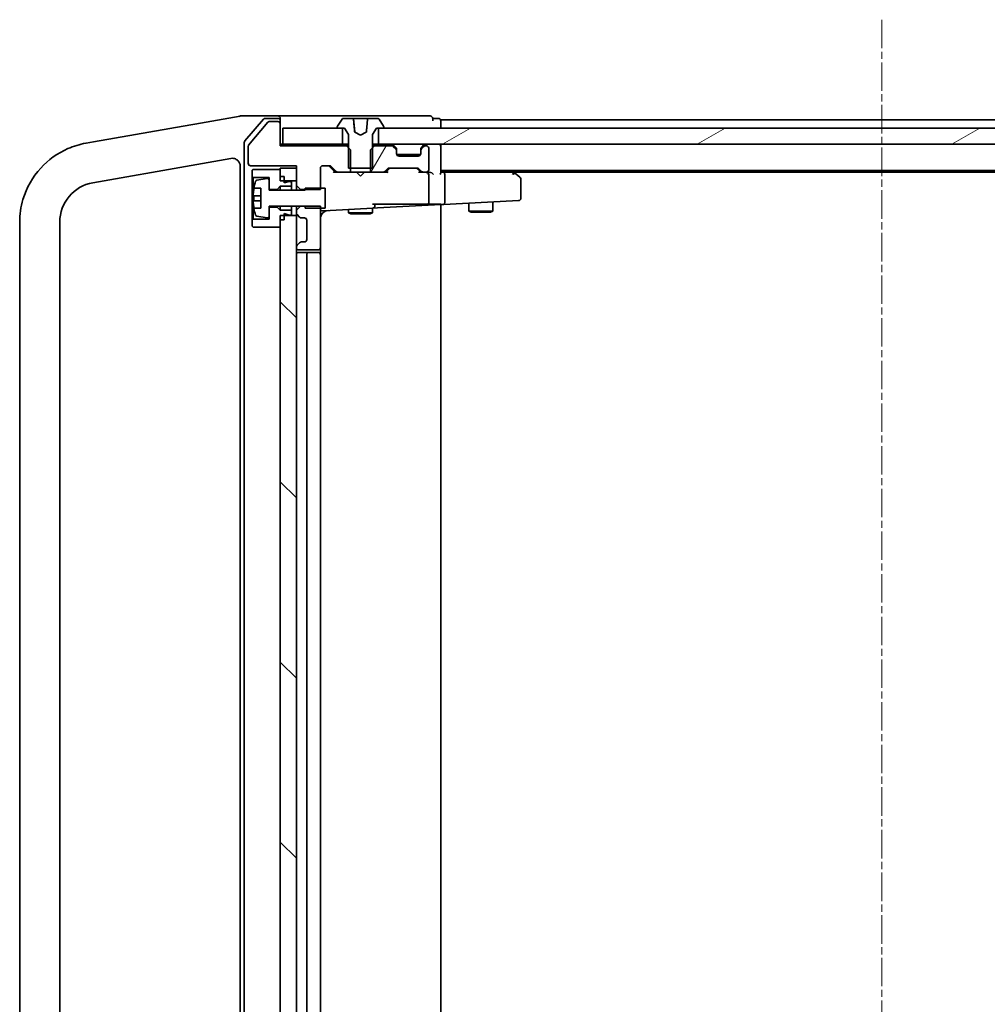
# Model space of a CAD drawing. Units: millimetres. Extents: x 7 to 8669, y 4 to 1409.
# Drawn here: x 1321 to 1441, y 1155 to 1278 of the extents above; entities that cross this region are included whole.
import ezdxf

# ---------------------------------------------------------------- set-up
doc = ezdxf.new("R2010")
doc.units = ezdxf.units.MM
doc.header["$LTSCALE"] = 0.5
doc.linetypes.add('CHAIN', pattern=[0.3543, 0.2362, -0.0295, 0.0591, -0.0295])
for name, color, linetype, lineweight in [('Centerline (ISO)', 131, 'Continuous', 18), ('Hatch (ISO)', 1, 'Continuous', 18), ('Visible (ISO)', 7, 'Continuous', 35)]:
    doc.layers.add(name, color=color, linetype=linetype, lineweight=lineweight)

msp = doc.modelspace()

# ---------------------------------------------------------------- hatches: boundary and pattern name
at = {"layer": 'Hatch (ISO)'}
h = msp.add_hatch(dxfattribs=at)
h.set_pattern_fill('ANSI31', color=256, scale=127, angle=-14.9999778, style=0)
h.set_pattern_definition([(30, (140.25, -36), (-7.9375, 13.74815), [])])
h.paths.add_polyline_path([(1365.55369, 1264.63528), (1365.55369, 1262.63528), (1491.05369, 1262.63528), (1491.05369, 1264.63528), (1490.50369, 1264.63528), (1366.10369, 1264.63528)])
h = msp.add_hatch(dxfattribs=at)
h.set_pattern_fill('ANSI31', color=256, scale=127, angle=14.9999778, style=0)
h.set_pattern_definition([(60, (140.25, -36), (-13.74815, 7.9375), [])])
edge = h.paths.add_edge_path()
edge.add_ellipse((1367.50369, 1261.81101), major_axis=(0, 0.3), ratio=1, start_angle=270, end_angle=315)
edge.add_line((1367.71582, 1262.02315), (1367.39156, 1262.34741))
edge.add_ellipse((1367.17943, 1262.13528), major_axis=(-0.21213, 0.21213), ratio=1, start_angle=270, end_angle=315)
edge.add_line((1367.17943, 1262.43528), (1365.03319, 1262.43528))
edge.add_line((1365.03319, 1262.43528), (1364.80369, 1262.20578))
edge.add_line((1364.80369, 1262.20578), (1364.53319, 1261.93528))
edge.add_line((1364.53319, 1261.93528), (1364.53319, 1259.63528))
edge.add_line((1364.53319, 1259.63528), (1364.53319, 1259.13528))
edge.add_line((1364.53319, 1259.13528), (1366.12943, 1259.13528))
edge.add_ellipse((1366.12943, 1259.43528), major_axis=(0.3, 0), ratio=1, start_angle=270, end_angle=315)
edge.add_line((1366.34156, 1259.22315), (1366.66582, 1259.54741))
edge.add_ellipse((1366.87796, 1259.33528), major_axis=(0.21213, 0.21213), ratio=1, start_angle=45, end_angle=90, ccw=False)
edge.add_line((1366.87796, 1259.63528), (1370.37943, 1259.63528))
edge.add_ellipse((1370.37943, 1259.33528), major_axis=(0.3, 0), ratio=1, start_angle=45, end_angle=90, ccw=False)
edge.add_line((1370.59156, 1259.54741), (1370.91582, 1259.22315))
edge.add_ellipse((1371.12796, 1259.43528), major_axis=(0.21213, -0.21213), ratio=1, start_angle=270, end_angle=315)
edge.add_line((1371.12796, 1259.13528), (1371.50369, 1259.13528))
edge.add_ellipse((1371.50369, 1259.43528), major_axis=(0.3, 0), ratio=1, start_angle=270, end_angle=360)
edge.add_line((1371.80369, 1259.43528), (1371.80369, 1262.13528))
edge.add_ellipse((1371.50369, 1262.13528), major_axis=(0, 0.3), ratio=1, start_angle=270, end_angle=360)
edge.add_line((1371.50369, 1262.43528), (1371.42796, 1262.43528))
edge.add_ellipse((1371.42796, 1262.13528), major_axis=(-0.3, 0), ratio=1, start_angle=270, end_angle=315)
edge.add_line((1371.21582, 1262.34741), (1370.89156, 1262.02315))
edge.add_ellipse((1371.10369, 1261.81101), major_axis=(-0.21213, -0.21213), ratio=1, start_angle=270, end_angle=315)
edge.add_line((1370.80369, 1261.81101), (1370.80369, 1261.43528))
edge.add_ellipse((1370.50369, 1261.43528), major_axis=(0, -0.3), ratio=1, start_angle=0, end_angle=90, ccw=False)
edge.add_line((1370.50369, 1261.13528), (1368.10369, 1261.13528))
edge.add_ellipse((1368.10369, 1261.43528), major_axis=(-0.3, 0), ratio=1, start_angle=0, end_angle=90, ccw=False)
edge.add_line((1367.80369, 1261.43528), (1367.80369, 1261.81101))
h = msp.add_hatch(dxfattribs=at)
h.set_pattern_fill('ANSI31', color=256, scale=127, angle=75.0001754, style=0)
h.set_pattern_definition([(120.0002, (140.25, -36), (-13.74813, -7.93754), [])])
h.paths.add_polyline_path([(1352.90369, 1256.98528), (1353.30369, 1257.38528), (1354.70369, 1257.38528), (1354.70369, 1257.98528), (1354.40369, 1257.98528), (1353.80369, 1257.78528), (1353.80369, 1258.03528), (1353.80369, 1258.58528), (1353.30369, 1258.58528), (1353.30369, 1259.48528), (1349.90369, 1259.48528), (1349.80369, 1259.38528), (1349.80369, 1258.58528), (1349.90369, 1258.48528), (1351.90369, 1258.48528), (1351.90369, 1258.15023), (1351.90369, 1256.98528)])
h = msp.add_hatch(dxfattribs=at)
h.set_pattern_fill('ANSI31', color=256, scale=127, angle=90.0002105, style=0)
h.set_pattern_definition([(135.0002, (140.25, -36), (-11.22528, -11.22536), [])])
h.paths.add_polyline_path([(1355.30369, 1253.73528), (1353.80369, 1253.73528), (1353.30369, 1253.73528), (1353.30369, 1253.18528), (1353.30369, 1252.28528), (1353.30369, 1102.98528), (1353.30369, 1102.08528), (1353.30369, 1101.53528), (1353.80369, 1101.53528), (1355.30369, 1101.53528), (1355.30369, 1105.45954), (1355.30369, 1105.53528), (1355.30369, 1249.73528), (1355.30369, 1249.81101)])

# ---------------------------------------------------------------- linework, layer by layer
at = {"layer": 'Centerline (ISO)', "linetype": 'CHAIN', "ltscale": 30}
msp.add_line((1428.30369, 1278.13528), (1428.30369, 1077.13528), dxfattribs=at)
at = {"layer": 'Visible (ISO)'}
for p, q in [((1342.63428, 1265.13561), (1342.16291, 1265.05249)), ((1348.28808, 1266.13253), (1342.63428, 1265.13561)), ((1348.30369, 1266.13528), (1348.28808, 1266.13253)), ((1350.96124, 1266.13528), (1348.30369, 1266.13528)), ((1351.21393, 1265.73116), (1348.87647, 1263.0197)), ((1351.74372, 1265.36332), (1349.35005, 1262.49091)), ((1353.00369, 1266.13528), (1350.96124, 1266.13528)), ((1353.00369, 1265.83528), (1351.44116, 1265.83528)), ((1353.00369, 1265.43528), (1351.89737, 1265.43528)), ((1368.30369, 1266.13528), (1353.00369, 1266.13528)), ((1353.30369, 1265.83528), (1353.30369, 1265.53528)), ((1353.30369, 1265.13528), (1353.30369, 1265.53528)), ((1353.30369, 1262.43528), (1353.30369, 1265.13528)), ((1360.99454, 1265.74428), (1360.436, 1264.88499)), ((1362.37451, 1265.83528), (1361.16223, 1265.83528)), ((1362.37451, 1265.83528), (1362.38244, 1265.83528)), ((1362.78763, 1265.83528), (1362.38244, 1265.83528)), ((1362.43225, 1265.78964), (1362.57539, 1264.15356)), ((1362.78763, 1265.83528), (1363.97183, 1265.83528)), ((1364.23288, 1265.83528), (1363.97183, 1265.83528)), ((1365.44515, 1265.83528), (1364.23288, 1265.83528)), ((1366.17138, 1264.88499), (1365.61284, 1265.74428)), ((1372.00369, 1266.13528), (1368.30369, 1266.13528)), ((1373.00369, 1265.83528), (1372.30369, 1265.83528)), ((1372.30369, 1265.53528), (1372.30369, 1265.83528)), ((1373.30369, 1265.33528), (1373.30369, 1265.63528)), ((1483.30369, 1265.63528), (1373.30369, 1265.63528)), ((1373.30369, 1264.63528), (1373.30369, 1265.33528)), ((1342.16291, 1265.05249), (1330.00963, 1262.90954)), ((1353.60369, 1264.63528), (1353.60369, 1262.63528)), ((1361.05369, 1264.63528), (1353.60369, 1264.63528)), ((1360.40369, 1264.77599), (1360.40369, 1264.73528)), ((1360.50369, 1264.63528), (1361.30369, 1264.63528)), ((1361.05369, 1262.63528), (1361.05369, 1264.63528)), ((1361.30369, 1264.63528), (1361.80369, 1263.83528)), ((1363.30369, 1263.73528), (1362.59574, 1264.1117)), ((1364.01164, 1264.1117), (1363.30369, 1263.73528)), ((1364.80369, 1263.83528), (1365.30369, 1264.63528)), ((1365.30369, 1264.63528), (1366.10369, 1264.63528)), ((1365.55369, 1264.63528), (1365.55369, 1262.63528)), ((1491.05369, 1264.63528), (1365.55369, 1264.63528)), ((1366.20369, 1264.73528), (1366.20369, 1264.77599)), ((1329.10993, 1262.7509), (1329.06721, 1262.74337)), ((1330.00963, 1262.90954), (1329.10993, 1262.7509)), ((1348.80369, 1262.82382), (1348.80369, 1092.44674)), ((1353.60369, 1262.63528), (1353.30369, 1262.63528)), ((1353.60369, 1262.63528), (1361.05369, 1262.63528)), ((1361.80369, 1262.63528), (1361.05369, 1262.63528)), ((1361.80369, 1263.83528), (1361.80369, 1259.63528)), ((1364.80369, 1259.63528), (1364.80369, 1263.83528)), ((1365.55369, 1262.63528), (1364.80369, 1262.63528)), ((1365.55369, 1262.63528), (1491.05369, 1262.63528)), ((1373.30369, 1262.33528), (1373.30369, 1262.63528)), ((1349.30369, 1262.36287), (1349.30369, 1260.23528)), ((1361.57419, 1262.43528), (1353.30369, 1262.43528)), ((1362.07419, 1261.93528), (1361.57419, 1262.43528)), ((1361.80369, 1262.43528), (1361.57419, 1262.43528)), ((1362.07419, 1259.13528), (1362.07419, 1261.93528)), ((1365.03319, 1262.43528), (1364.53319, 1261.93528)), ((1364.53319, 1261.93528), (1364.53319, 1259.13528)), ((1365.03319, 1262.43528), (1364.80369, 1262.43528)), ((1367.17943, 1262.43528), (1365.03319, 1262.43528)), ((1367.71582, 1262.22315), (1367.39156, 1262.54741)), ((1367.71582, 1262.02315), (1367.39156, 1262.34741)), ((1367.80369, 1261.81101), (1367.80369, 1262.01101)), ((1367.80369, 1261.43528), (1367.80369, 1261.81101)), ((1370.80369, 1262.01101), (1370.80369, 1261.81101)), ((1370.80369, 1261.81101), (1370.80369, 1261.43528)), ((1371.21582, 1262.54741), (1370.89156, 1262.22315)), ((1371.21582, 1262.34741), (1370.89156, 1262.02315)), ((1371.50369, 1262.43528), (1371.42796, 1262.43528)), ((1371.80369, 1259.43528), (1371.80369, 1262.13528)), ((1373.30369, 1259.04741), (1373.30369, 1262.33528)), ((1342.17642, 1259.97774), (1347.13004, 1260.8512)), ((1370.78653, 1261.33528), (1367.82085, 1261.33528)), ((1370.50369, 1261.13528), (1368.10369, 1261.13528)), ((1329.93545, 1257.81933), (1342.17642, 1259.97774)), ((1348.30369, 1259.86639), (1348.30369, 1095.40416)), ((1349.60369, 1259.93528), (1355.30369, 1259.93528)), ((1349.90369, 1259.48528), (1349.80369, 1259.38528)), ((1349.80369, 1259.38528), (1349.80369, 1258.58528)), ((1353.30369, 1259.48528), (1349.90369, 1259.48528)), ((1355.30369, 1259.63528), (1353.30369, 1259.63528)), ((1353.30369, 1259.63528), (1353.30369, 1258.03528)), ((1353.30369, 1258.58528), (1353.30369, 1259.48528)), ((1355.30369, 1259.93528), (1355.30369, 1257.49171)), ((1355.30369, 1258.03528), (1355.30369, 1259.63528)), ((1358.30369, 1256.99171), (1358.30369, 1259.63528)), ((1358.60369, 1259.93528), (1359.42943, 1259.93528)), ((1360.15369, 1259.13528), (1359.44158, 1259.84739)), ((1359.64156, 1259.84741), (1360.26582, 1259.22315)), ((1360.47796, 1259.13528), (1359.9776, 1259.13528)), ((1360.47796, 1259.13528), (1362.07419, 1259.13528)), ((1361.80369, 1259.63528), (1364.80369, 1259.63528)), ((1364.53319, 1259.13528), (1362.07419, 1259.13528)), ((1362.86369, 1259.07528), (1362.80369, 1259.13528)), ((1363.30369, 1258.63528), (1362.86369, 1259.07528)), ((1363.30369, 1258.63528), (1363.74369, 1259.07528)), ((1363.80369, 1259.13528), (1363.74369, 1259.07528)), ((1364.53319, 1259.13528), (1366.12943, 1259.13528)), ((1366.62979, 1259.13528), (1366.12943, 1259.13528)), ((1366.34156, 1259.22315), (1366.66582, 1259.54741)), ((1366.86581, 1259.54739), (1366.45369, 1259.13528)), ((1366.87796, 1259.63528), (1370.37943, 1259.63528)), ((1370.39158, 1259.54739), (1370.80369, 1259.13528)), ((1370.59156, 1259.54741), (1370.91582, 1259.22315)), ((1371.12796, 1259.13528), (1370.6276, 1259.13528)), ((1371.12796, 1259.13528), (1371.50369, 1259.13528)), ((1371.87943, 1259.13528), (1371.50369, 1259.13528)), ((1373.30369, 1259.33528), (1483.30369, 1259.33528)), ((1373.67943, 1259.13528), (1373.30369, 1259.13528)), ((1382.27036, 1259.13528), (1373.67943, 1259.13528)), ((1382.45036, 1259.07528), (1382.10369, 1259.33528)), ((1382.24029, 1258.83528), (1382.3959, 1258.99089)), ((1382.37036, 1259.13528), (1474.23702, 1259.13528)), ((1383.18369, 1258.52528), (1382.45036, 1259.07528)), ((1349.80369, 1258.58528), (1349.90369, 1258.48528)), ((1349.80369, 1258.58528), (1349.80369, 1253.18528)), ((1349.90369, 1258.48528), (1351.90369, 1258.48528)), ((1349.90369, 1253.28528), (1349.90369, 1258.48528)), ((1351.67167, 1258.34765), (1350.37678, 1258.13762)), ((1351.90369, 1258.48528), (1351.90369, 1256.98528)), ((1351.90369, 1256.88528), (1351.90369, 1258.15023)), ((1353.80369, 1258.58528), (1353.30369, 1258.58528)), ((1353.30369, 1258.03528), (1355.30369, 1258.03528)), ((1353.80369, 1257.78528), (1353.80369, 1258.58528)), ((1354.40369, 1257.98528), (1353.80369, 1257.78528)), ((1354.70369, 1257.98528), (1354.40369, 1257.98528)), ((1354.70369, 1257.38528), (1354.70369, 1257.98528)), ((1371.80369, 1255.29268), (1371.80369, 1258.83528)), ((1373.80369, 1255.41322), (1373.80369, 1258.83528)), ((1383.30369, 1255.89537), (1383.30369, 1258.28528)), ((1350.01192, 1257.13528), (1350.85369, 1257.13528)), ((1350.85369, 1257.13528), (1350.85369, 1254.63528)), ((1351.90369, 1256.98528), (1352.90369, 1256.98528)), ((1356.40369, 1256.88528), (1351.90369, 1256.88528)), ((1352.90369, 1256.98528), (1353.30369, 1257.38528)), ((1352.90369, 1256.98528), (1352.90369, 1256.88528)), ((1353.30369, 1257.38528), (1354.70369, 1257.38528)), ((1353.30369, 1257.38528), (1353.30369, 1256.88528)), ((1354.70369, 1257.38528), (1354.70369, 1256.88528)), ((1355.30369, 1257.49171), (1355.80369, 1256.99171)), ((1355.30369, 1257.49171), (1355.30369, 1256.88528)), ((1355.80369, 1256.99171), (1358.30369, 1256.99171)), ((1355.80369, 1256.88528), (1355.80369, 1256.99171)), ((1358.90369, 1257.13528), (1356.40369, 1257.13528)), ((1356.40369, 1257.13528), (1356.40369, 1256.88528)), ((1358.90369, 1254.63528), (1358.90369, 1257.13528)), ((1350.85369, 1256.19778), (1349.95321, 1256.19778)), ((1349.95321, 1255.57278), (1350.85369, 1255.57278)), ((1373.69513, 1255.10712), (1382.25599, 1255.55577)), ((1376.80369, 1255.27003), (1376.80369, 1254.28528)), ((1379.80369, 1255.42725), (1379.80369, 1254.28528)), ((1382.25599, 1255.55577), (1383.01939, 1255.59578)), ((1350.85369, 1254.63528), (1350.01192, 1254.63528)), ((1351.90369, 1253.62033), (1351.90369, 1254.88528)), ((1351.90369, 1254.88528), (1356.40369, 1254.88528)), ((1352.90369, 1254.78528), (1351.90369, 1254.78528)), ((1351.90369, 1254.78528), (1351.90369, 1253.28528)), ((1352.90369, 1254.88528), (1352.90369, 1254.78528)), ((1353.30369, 1254.38528), (1352.90369, 1254.78528)), ((1353.30369, 1254.88528), (1353.30369, 1254.38528)), ((1354.70369, 1254.38528), (1353.30369, 1254.38528)), ((1354.70369, 1254.88528), (1354.70369, 1254.38528)), ((1354.70369, 1253.78528), (1354.70369, 1254.38528)), ((1355.30369, 1254.88528), (1355.30369, 1254.37885)), ((1355.80369, 1254.87885), (1355.30369, 1254.37885)), ((1355.30369, 1254.37885), (1355.30369, 1254.05954)), ((1355.30369, 1254.05954), (1355.30369, 1253.73528)), ((1355.80369, 1254.87885), (1355.80369, 1254.88528)), ((1358.30369, 1254.87885), (1355.80369, 1254.87885)), ((1356.40369, 1254.88528), (1356.40369, 1254.63528)), ((1356.40369, 1254.63528), (1358.90369, 1254.63528)), ((1358.30369, 1249.73528), (1358.30369, 1254.87885)), ((1358.61939, 1254.31703), (1359.5048, 1254.36343)), ((1359.5048, 1254.36343), (1364.81939, 1254.64196)), ((1361.80369, 1254.48391), (1361.80369, 1254.08528)), ((1361.80369, 1254.08528), (1364.80369, 1254.08528)), ((1362.11042, 1253.93192), (1361.80369, 1254.08528)), ((1364.49697, 1253.93192), (1364.80369, 1254.08528)), ((1364.80369, 1255.13528), (1368.50028, 1255.13528)), ((1364.80369, 1254.64114), (1364.80369, 1254.08528)), ((1364.81939, 1254.64196), (1365.41939, 1254.6734)), ((1365.10369, 1254.94155), (1365.10369, 1255.13528)), ((1365.41939, 1254.6734), (1373.30369, 1255.0866)), ((1370.69148, 1255.13528), (1368.50028, 1255.13528)), ((1370.87782, 1255.13528), (1370.69148, 1255.13528)), ((1371.68228, 1255.13528), (1370.87782, 1255.13528)), ((1371.75908, 1255.13528), (1371.68228, 1255.13528)), ((1373.30369, 1255.13528), (1371.75908, 1255.13528)), ((1373.30369, 1255.0866), (1373.30369, 1255.13528)), ((1373.30369, 1255.0866), (1373.69513, 1255.10712)), ((1373.30369, 1100.18395), (1373.30369, 1255.0866)), ((1376.80369, 1254.28528), (1379.80369, 1254.28528)), ((1377.11042, 1254.13192), (1376.80369, 1254.28528)), ((1379.49697, 1254.13192), (1377.11042, 1254.13192)), ((1379.49697, 1254.13192), (1379.80369, 1254.28528)), ((1320.80369, 1252.89529), (1320.80369, 1102.37527)), ((1325.80369, 1102.37527), (1325.80369, 1252.89529)), ((1349.90369, 1253.28528), (1349.80369, 1253.18528)), ((1349.80369, 1253.18528), (1349.80369, 1252.38528)), ((1351.90369, 1253.28528), (1349.90369, 1253.28528)), ((1350.37678, 1253.63294), (1351.67167, 1253.42291)), ((1355.30369, 1253.73528), (1353.30369, 1253.73528)), ((1353.30369, 1253.73528), (1353.30369, 1101.53528)), ((1353.30369, 1252.28528), (1353.30369, 1253.18528)), ((1353.80369, 1253.18528), (1353.30369, 1253.18528)), ((1353.80369, 1253.18528), (1353.80369, 1253.98528)), ((1353.80369, 1253.98528), (1354.40369, 1253.78528)), ((1354.40369, 1253.78528), (1354.70369, 1253.78528)), ((1355.30369, 1101.53528), (1355.30369, 1253.73528)), ((1355.39156, 1253.84741), (1355.71582, 1253.52315)), ((1355.92796, 1253.43528), (1356.30369, 1253.43528)), ((1356.60369, 1253.13528), (1356.60369, 1250.73528)), ((1364.49697, 1253.93192), (1362.11042, 1253.93192)), ((1349.80369, 1252.38528), (1349.90369, 1252.28528)), ((1349.90369, 1252.28528), (1353.30369, 1252.28528)), ((1355.71582, 1250.34741), (1355.39156, 1250.02315)), ((1356.30369, 1250.43528), (1355.92796, 1250.43528)), ((1355.30369, 1249.81101), (1355.30369, 1249.73528)), ((1355.60369, 1249.43528), (1358.00369, 1249.43528)), ((1356.90369, 1249.13528), (1355.60369, 1249.13528)), ((1357.09658, 1249.13528), (1356.90369, 1249.13528)), ((1357.09658, 1249.13528), (1357.23801, 1249.13528)), ((1357.94511, 1249.13528), (1357.23801, 1249.13528)), ((1357.94511, 1249.13528), (1358.00369, 1249.13528)), ((1358.30369, 1248.83528), (1358.30369, 1249.73528)), ((1356.60369, 1248.83528), (1356.60369, 1106.43528)), ((1358.30369, 1106.43528), (1358.30369, 1248.83528))]:
    msp.add_line(p, q, dxfattribs=at)
for centre, radius, start, end in [((1351.44116, 1265.53528), 0.3, 90, 139.2363948), ((1351.89737, 1265.23528), 0.2, 90, 140.1944289), ((1353.00369, 1265.83528), 0.3, 0, 90), ((1353.00369, 1265.53528), 0.3, 0, 90), ((1353.00369, 1265.13528), 0.3, 0, 90), ((1361.16223, 1265.63528), 0.2, 90, 146.9761324), ((1362.38244, 1265.78528), 0.05, 5, 90), ((1365.44515, 1265.63528), 0.2, 33.0238676, 90), ((1372.00369, 1265.83528), 0.3, 0, 90), ((1373.00369, 1265.53528), 0.3, 0, 90), ((1360.60369, 1264.77599), 0.2, 146.9761324, 180), ((1360.50369, 1264.73528), 0.1, 180, 270), ((1366.10369, 1264.73528), 0.1, 270, 0), ((1366.00369, 1264.77599), 0.2, 0, 33.0238676), ((1349.10369, 1262.82382), 0.3, 139.2363948, 180), ((1367.17943, 1262.33528), 0.3, 45, 90), ((1371.42796, 1262.33528), 0.3, 90, 135), ((1373.00369, 1262.33528), 0.3, 0, 90), ((1349.50369, 1262.36287), 0.2, 140.1944289, 180), ((1367.17943, 1262.13528), 0.3, 45, 90), ((1367.50369, 1262.01101), 0.3, 0, 45), ((1367.50369, 1261.81101), 0.3, 0, 45), ((1368.10369, 1261.43528), 0.3, 180, 270), ((1370.50369, 1261.43528), 0.3, 270, 0), ((1371.10369, 1262.01101), 0.3, 135, 180), ((1371.10369, 1261.81101), 0.3, 135, 180), ((1371.42796, 1262.13528), 0.3, 90, 135), ((1371.50369, 1262.13528), 0.3, 0, 90), ((1349.60369, 1260.23528), 0.3, 180, 270), ((1347.30369, 1259.86639), 1, 0, 12.0219948), ((1358.60369, 1259.63528), 0.3, 90, 180), ((1359.42943, 1259.63528), 0.3, 45, 90), ((1360.47796, 1259.43528), 0.3, 225, 270), ((1366.12943, 1259.43528), 0.3, 270, 315), ((1366.87796, 1259.33528), 0.3, 90, 135), ((1370.37943, 1259.33528), 0.3, 45, 90), ((1371.12796, 1259.43528), 0.3, 225, 270), ((1371.50369, 1259.43528), 0.3, 270, 0), ((1371.50369, 1258.83528), 0.3, 66.5620158, 90), ((1371.50369, 1258.83528), 0.3, 0, 31.2444547), ((1382.27036, 1258.83528), 0.3, 66.5620158, 90), ((1382.27036, 1258.83528), 0.3, 53.1301024, 66.5620158), ((1330.80369, 1252.89529), 5, 100, 180), ((1357.17619, 1255.88528), 7.2725, 163.1090676, 170.1028342), ((1350.4088, 1257.9402), 0.2, 99.2129509, 163.1090676), ((1351.70369, 1258.15023), 0.2, 0, 99.2129509), ((1383.00369, 1258.28528), 0.3, 0, 53.1301024), ((1357.17619, 1255.88528), 7.26578, 170.093592, 173.7777886), ((1357.17619, 1255.88528), 7.16427, 177.5000083, 182.4999917), ((1371.50369, 1255.29268), 0.3, 328.3537384, 0), ((1383.00369, 1255.89537), 0.3, 273, 0), ((1357.17619, 1255.88528), 7.26578, 186.2222114, 189.906408), ((1357.17619, 1255.88528), 7.2725, 189.8971658, 196.8909324), ((1355.60369, 1254.05954), 0.3, 180, 225), ((1358.60369, 1254.61662), 0.3, 180, 273), ((1359.30369, 1253.35152), 1, 93, 180), ((1364.80369, 1254.94155), 0.3, 273, 0), ((1350.4088, 1253.83036), 0.2, 196.8909324, 260.7870491), ((1351.70369, 1253.62033), 0.2, 260.7870491, 0), ((1355.92796, 1253.73528), 0.3, 225, 270), ((1356.30369, 1253.13528), 0.3, 0, 90), ((1355.92796, 1250.13528), 0.3, 90, 135), ((1356.30369, 1250.73528), 0.3, 270, 0), ((1355.60369, 1249.81101), 0.3, 135, 180), ((1355.60369, 1249.73528), 0.3, 180, 270), ((1355.60369, 1248.83528), 0.3, 90, 180), ((1356.90369, 1248.83528), 0.3, 90, 180), ((1358.00369, 1249.73528), 0.3, 270, 0), ((1358.00369, 1248.83528), 0.3, 0, 90)]:
    msp.add_arc(centre, radius, start, end, dxfattribs=at)
for centre, major_axis, ratio, start_param, end_param in [((1359.2294, 1259.63528), (0.30004, 0), 0.999850756, 0.785323536, 1.570796327), ((1359.87446, 1258.83528), (-0.12456, -0.29583), 0.400410446, 3.308617269, 3.952118378), ((1366.73292, 1258.83528), (0.12456, -0.29583), 0.400410446, 2.331066929, 2.974568038), ((1367.07799, 1259.33528), (-0.30004, 0), 0.999850756, 4.71238898, 5.497861771), ((1370.1794, 1259.33528), (0.30004, 0), 0.999850756, 0.785323536, 1.570796327), ((1370.52446, 1258.83528), (-0.12456, -0.29583), 0.400410446, 3.308617269, 3.952118378), ((1371.47147, 1258.83528), (0.64874, 0.20444), 0.33843751, 1.230115039, 1.464546153), ((1371.50369, 1258.85783), (0.25155, 0.48303), 0.33843751, 4.886842848, 5.161569682), ((1371.87943, 1258.83528), (0.42426, 0), 0.707106781, 0.785398163, 1.570796327), ((1372.17943, 1258.83528), (-0.27716, 0.27716), 0.414213562, 4.319689899, 5.105088062), ((1373.00369, 1258.83528), (0.27716, 0.27716), 0.414213562, 5.105088062, 5.890486225), ((1373.67943, 1258.83528), (0, -0.3), 0.414213562, 1.570796327, 3.141592654), ((1382.24029, 1258.85783), (-0.24115, 0.48229), 0.37002441, 4.529445413, 4.804172247), ((1373.67943, 1255.40671), (0.0157, -0.29959), 0.413811944, 0, 1.533780765), ((1374.10369, 1255.42894), (-0.21213, -0.22354), 0.948964567, 5.497787144, 5.534802706)]:
    msp.add_ellipse(centre, major_axis=major_axis, ratio=ratio, start_param=start_param, end_param=end_param, dxfattribs=at)
for points, knots in [([(1348.14691, 1266.0321), (1348.14707, 1266.03235), (1348.14723, 1266.0326), (1348.16478, 1266.05974), (1348.18592, 1266.08222), (1348.2339, 1266.11636), (1348.26042, 1266.12765), (1348.28808, 1266.13253)], [-0.00010052403, -0.00010052403, -0.00010052403, -0.00010052403, 0, 0, 0.01075373406, 0.01075373406, 0.02160050422, 0.02160050422, 0.02160050422, 0.02160050422]), ([(1362.42476, 1265.78964), (1362.42431, 1265.79467), (1362.42296, 1265.79997), (1362.41876, 1265.81006), (1362.41462, 1265.81621), (1362.40584, 1265.82495), (1362.39962, 1265.82908), (1362.3881, 1265.83383), (1362.38075, 1265.83528), (1362.37451, 1265.83528)], [0.000421640697, 0.000421640697, 0.000421640697, 0.000421640697, 0.001846108461, 0.001846108461, 0.003700097658, 0.003700097658, 0.005564250859, 0.005564250859, 0.007437892691, 0.007437892691, 0.007437892691, 0.007437892691]), ([(1364.23288, 1265.83528), (1364.22663, 1265.83528), (1364.21928, 1265.83383), (1364.20776, 1265.82908), (1364.20155, 1265.82495), (1364.19276, 1265.81621), (1364.18862, 1265.81006), (1364.18442, 1265.79997), (1364.18307, 1265.79467), (1364.18263, 1265.78964)], [0.022320721627, 0.022320721627, 0.022320721627, 0.022320721627, 0.02419436346, 0.02419436346, 0.026058516661, 0.026058516661, 0.027912505858, 0.027912505858, 0.029336973622, 0.029336973622, 0.029336973622, 0.029336973622]), ([(1362.59574, 1264.1117), (1362.59121, 1264.11411), (1362.58707, 1264.1172), (1362.57985, 1264.1245), (1362.57682, 1264.12867), (1362.57148, 1264.13903), (1362.56965, 1264.14535), (1362.56908, 1264.15184)], [-0.005033818684, -0.005033818684, -0.005033818684, -0.005033818684, -0.003494354126, -0.003494354126, -0.001955510802, -0.001955510802, 0, 0, 0, 0]), ([(1362.57675, 1264.14648), (1362.57675, 1264.14648), (1362.57675, 1264.14649), (1362.57665, 1264.14678), (1362.57587, 1264.14802), (1362.57539, 1264.15356)], [0.112398888865, 0.112398888865, 0.112398888865, 0.112398888865, 0.112829981557, 0.112829981557, 0.117164585198, 0.117164585198, 0.117164585198, 0.117164585198]), ([(1364.03831, 1264.15184), (1364.03786, 1264.14678), (1364.03665, 1264.14182), (1364.03277, 1264.13241), (1364.03013, 1264.12803), (1364.02266, 1264.11902), (1364.01748, 1264.11481), (1364.01164, 1264.1117)], [-0.005034760079, -0.005034760079, -0.005034760079, -0.005034760079, -0.003510421219, -0.003510421219, -0.001983574108, -0.001983574108, 0, 0, 0, 0]), ([(1329.06721, 1262.74337), (1328.29411, 1262.60705), (1327.53471, 1262.37896), (1325.54065, 1261.51011), (1324.37647, 1260.68523), (1322.41273, 1258.53775), (1321.64344, 1257.18677), (1320.94233, 1254.80908), (1320.80369, 1253.85222), (1320.80369, 1252.89529)], [0, 0, 0, 0, 0.240017273, 0.240017273, 0.659686044, 0.659686044, 1.105233616, 1.105233616, 1.383700849, 1.383700849, 1.383700849, 1.383700849]), ([(1347.13004, 1260.8512), (1347.25137, 1260.87259), (1347.36697, 1260.87019), (1347.63599, 1260.82393), (1347.77784, 1260.75923), (1347.99413, 1260.59975), (1348.07686, 1260.51294), (1348.17354, 1260.36255), (1348.19958, 1260.31456), (1348.24574, 1260.20689), (1348.26636, 1260.147), (1348.28176, 1260.07468)], [-0.7406318923, -0.7406318923, -0.7406318923, -0.7406318923, -0.6276141438, -0.6276141438, -0.4542818783, -0.4542818783, -0.313419559, -0.313419559, -0.2540400028, -0.2540400028, -0.1952255611, -0.1952255611, -0.1952255611, -0.1952255611]), ([(1371.76018, 1258.99089), (1371.7458, 1259.01459), (1371.72593, 1259.03854), (1371.68319, 1259.07768), (1371.653, 1259.09753), (1371.62302, 1259.11053)], [0.17254787302, 0.17254787302, 0.17254787302, 0.17254787302, 0.18054021457, 0.18054021457, 0.18994054587, 0.18994054587, 0.18994054587, 0.18994054587]), ([(1382.38969, 1259.11053), (1382.39077, 1259.10781), (1382.39176, 1259.10492), (1382.39673, 1259.08816), (1382.39952, 1259.06667), (1382.39962, 1259.02971), (1382.39839, 1259.01011), (1382.3959, 1258.99089)], [0.25088675713, 0.25088675713, 0.25088675713, 0.25088675713, 0.25287796936, 0.25287796936, 0.26195841823, 0.26195841823, 0.26838803202, 0.26838803202, 0.26838803202, 0.26838803202]), ([(1349.95321, 1256.19778), (1349.94673, 1256.19778), (1349.9411, 1256.20962), (1349.93363, 1256.25805), (1349.93179, 1256.29462), (1349.93179, 1256.37918), (1349.93363, 1256.4327), (1349.9411, 1256.54979), (1349.94673, 1256.61334), (1349.95321, 1256.67278)], [0, 0, 0, 0, 0.01793694289, 0.01793694289, 0.03587388579, 0.03587388579, 0.05381082868, 0.05381082868, 0.07174777158, 0.07174777158, 0.07174777158, 0.07174777158]), ([(1349.95321, 1255.09778), (1349.94673, 1255.15722), (1349.9411, 1255.22077), (1349.93363, 1255.33785), (1349.93179, 1255.39138), (1349.93179, 1255.47593), (1349.93363, 1255.51251), (1349.9411, 1255.56093), (1349.94673, 1255.57278), (1349.95321, 1255.57278)], [0, 0, 0, 0, 0.01793694289, 0.01793694289, 0.03587388579, 0.03587388579, 0.05381082868, 0.05381082868, 0.07174777158, 0.07174777158, 0.07174777158, 0.07174777158])]:
    msp.add_open_spline(points, degree=3, knots=knots, dxfattribs=at)
for points, weights in [([(1362.56908, 1264.15184), (1362.49162, 1265.03174), (1362.42476, 1265.78964)], [1.00000859611, 1.00275078178, 1]), ([(1364.18263, 1265.78964), (1364.11576, 1265.03174), (1364.03831, 1264.15184)], [1, 1.00275078283, 1.00000859612])]:
    msp.add_rational_spline(points, weights, degree=2, dxfattribs=at)

doc.saveas('drawing.dxf')
